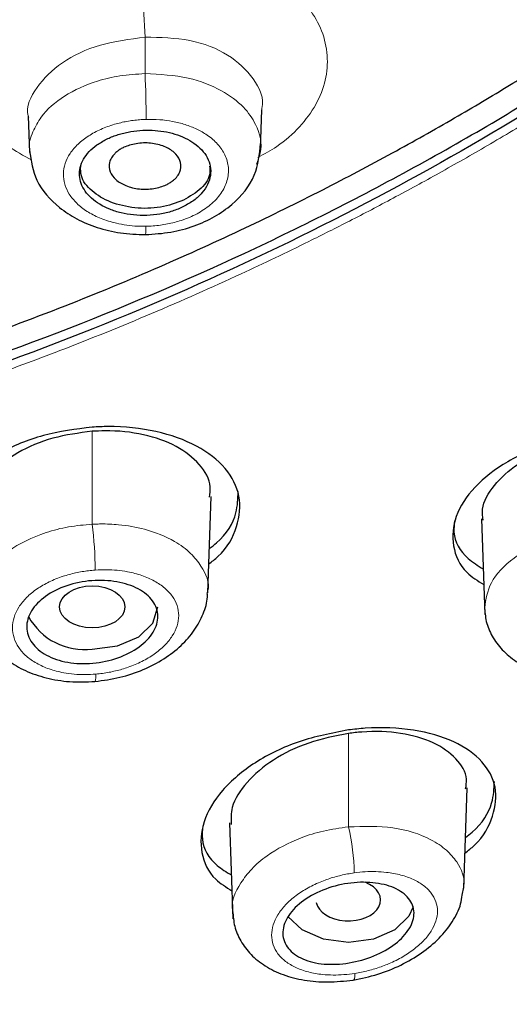
# Model space of a CAD drawing. Units: millimetres. Extents: x 35 to 794, y 37 to 1134.
# Drawn here: x 221 to 228, y 977 to 992 of the extents above; entities that cross this region are included whole.
import ezdxf

# ---------------------------------------------------------------- set-up
doc = ezdxf.new("R2010")
doc.units = ezdxf.units.MM

msp = doc.modelspace()

# ---------------------------------------------------------------- linework, layer by layer
at = {"color": 8, "linetype": 'Continuous', "lineweight": 18}
for p, q in [((222.674, 991.415), (222.674, 991.971)), ((221.869, 985.963), (221.869, 984.547)), ((225.774, 981.357), (225.774, 979.933))]:
    msp.add_line(p, q, dxfattribs=at)
at = {"color": 7, "linetype": 'Continuous', "lineweight": 25}
for p, q in [((224.436, 990.27), (224.456, 990.865)), ((220.893, 990.765), (220.912, 990.215)), ((223.63, 983.502), (223.68, 984.97)), ((227.803, 984.626), (227.853, 983.169)), ((227.534, 978.999), (227.586, 980.529)), ((223.963, 979.996), (224.013, 978.533)), ((227.511, 978.893), (227.532, 979.013))]:
    msp.add_line(p, q, dxfattribs=at)
at = {"color": 7, "linetype": 'Continuous', "lineweight": 25, "flags": 128}
for points in [[(221.869, 982.642), (222.252, 982.691), (222.576, 982.831), (222.793, 983.039), (222.869, 983.285)], [(226.762, 978.714), (226.698, 978.569), (226.481, 978.361), (226.157, 978.221), (225.774, 978.172), (225.392, 978.221), (225.067, 978.361), (224.851, 978.568)]]:
    msp.add_lwpolyline(points, dxfattribs=at)
at = {"color": 8, "linetype": 'Continuous', "lineweight": 18, "flags": 128}
for points in [[(221.924, 982.261), (221.923, 982.208), (221.919, 982.171), (221.914, 982.152), (221.909, 982.149)], [(225.874, 977.7), (225.872, 977.651), (225.865, 977.617), (225.856, 977.599), (225.844, 977.598)]]:
    msp.add_lwpolyline(points, dxfattribs=at)
at = {"color": 8, "linetype": 'Continuous', "lineweight": 18}
for centre, radius, start, end in [((251.323, 993.554), 28.693, 180.3531, 183.164), ((204.433, 990.624), 18.258, 0.2951, 2.4832), ((221.578, 989.047), 1.107, 355.608, 2.1331), ((215.122, 983.757), 6.793, 0.7608, 6.6762), ((222.405, 979.153), 3.459, 1.2957, 13.0317)]:
    msp.add_arc(centre, radius, start, end, dxfattribs=at)
at = {"color": 7, "linetype": 'Continuous', "lineweight": 25}
msp.add_arc((221.746, 983.604), 0.969, 208.6241, 277.2993, dxfattribs=at)
msp.add_ellipse((221.868, 983.286), major_axis=(0.498, 0), ratio=0.643035, dxfattribs=at)
msp.add_ellipse((225.772, 978.818), major_axis=(0.493, -0.002), ratio=0.644333, start_param=3.271455, end_param=7.307295, dxfattribs=at)
at = {"color": 8, "linetype": 'Continuous', "lineweight": 18}
for points, knots in [([(220.947, 990.097), (220.821, 990.165), (220.547, 990.314), (220.227, 990.605), (219.911, 991.045), (219.784, 991.638), (220.054, 992.315), (220.683, 992.873), (221.583, 993.273), (222.28, 993.342), (222.631, 993.377)], [0, 0, 0, 0, 0.070862, 0.154816, 0.237122, 0.397153, 0.550404, 0.700347, 0.849308, 1, 1, 1, 1]), ([(222.631, 993.377), (222.943, 993.367), (223.618, 993.345), (224.545, 993.009), (225.121, 992.533), (225.385, 992.068), (225.469, 991.694), (225.44, 991.313), (225.294, 990.942), (225.042, 990.6), (224.738, 990.323), (224.492, 990.189), (224.392, 990.135)], [0, 0, 0, 0, 0.134736, 0.290991, 0.453566, 0.535616, 0.6187, 0.700625, 0.782849, 0.864086, 0.945217, 1, 1, 1, 1]), ([(220.9, 990.749), (220.897, 990.756), (220.848, 990.907), (221.004, 991.215), (221.375, 991.596), (221.975, 991.882), (222.441, 991.941), (222.674, 991.971)], [0, 0, 0, 0, 0.012313, 0.258578, 0.505495, 0.752765, 1, 1, 1, 1]), ([(222.674, 991.971), (222.906, 991.966), (223.371, 991.957), (223.97, 991.72), (224.344, 991.35), (224.501, 991.029), (224.451, 990.865), (224.448, 990.855)], [0, 0, 0, 0, 0.24646, 0.492494, 0.738284, 0.984309, 1, 1, 1, 1]), ([(222.674, 991.415), (222.544, 991.407), (222.295, 991.392), (221.864, 991.289), (221.424, 991.09), (221.102, 990.804), (220.955, 990.522), (220.885, 990.337), (220.918, 990.237), (220.923, 990.223)], [0, 0, 0, 0, 0.138702, 0.265483, 0.482484, 0.697773, 0.82964, 0.977423, 1, 1, 1, 1]), ([(224.372, 990.036), (224.395, 990.091), (224.476, 990.291), (224.405, 990.6), (224.179, 990.924), (223.838, 991.178), (223.322, 991.381), (222.898, 991.403), (222.674, 991.415)], [0, 0, 0, 0, 0.08228, 0.297206, 0.437309, 0.601249, 0.788854, 1, 1, 1, 1]), ([(181.236, 991.275), (181.375, 991.186), (181.649, 991.011), (182.061, 990.756), (182.467, 990.511), (182.865, 990.276), (183.255, 990.052), (183.636, 989.838), (184.009, 989.634), (184.371, 989.439), (184.724, 989.254), (185.066, 989.079), (185.397, 988.912), (185.716, 988.755), (186.024, 988.607), (186.683, 988.294), (187.711, 987.833), (189.148, 987.246), (190.632, 986.699), (192.688, 986.022), (195.329, 985.3), (198.045, 984.769), (200.235, 984.471), (201.618, 984.336), (202.734, 984.26), (203.86, 984.204), (205.355, 984.173), (207.213, 984.211), (209.774, 984.375), (212.306, 984.706), (214.791, 985.198), (217.259, 985.798), (219.459, 986.479), (221.476, 987.225), (222.781, 987.753), (224.043, 988.313), (225.042, 988.79), (225.811, 989.176), (226.475, 989.524), (227.177, 989.907), (227.913, 990.327), (228.682, 990.786), (229.192, 991.11), (229.455, 991.277)], [0, 0, 0, 0, 0.010956, 0.021576, 0.031863, 0.041819, 0.051444, 0.06074, 0.069706, 0.078344, 0.086654, 0.094635, 0.102287, 0.10961, 0.116602, 0.123265, 0.154293, 0.18482, 0.215936, 0.247498, 0.310968, 0.3732, 0.404259, 0.435497, 0.451203, 0.466976, 0.498675, 0.534936, 0.570991, 0.642503, 0.67836, 0.714718, 0.787737, 0.811578, 0.841536, 0.871701, 0.895023, 0.909428, 0.925051, 0.941901, 0.959994, 0.979349, 1, 1, 1, 1]), ([(222.691, 990.718), (222.658, 990.716), (222.591, 990.714), (222.493, 990.703), (222.396, 990.688), (222.301, 990.668), (222.164, 990.632), (221.994, 990.57), (221.805, 990.467), (221.645, 990.344), (221.484, 990.154), (221.395, 989.888), (221.473, 989.622), (221.626, 989.435), (221.783, 989.312), (221.975, 989.212), (222.171, 989.147), (222.354, 989.109), (222.517, 989.089), (222.628, 989.089), (222.684, 989.088)], [0, 0, 0, 0, 0.025383, 0.050506, 0.07554, 0.100658, 0.126033, 0.186364, 0.246428, 0.309957, 0.37279, 0.497754, 0.622433, 0.68495, 0.747977, 0.810549, 0.873578, 0.915745, 0.95765, 1, 1, 1, 1]), ([(222.684, 989.088), (222.721, 989.089), (222.796, 989.092), (222.907, 989.104), (223.016, 989.122), (223.122, 989.146), (223.278, 989.192), (223.473, 989.274), (223.68, 989.414), (223.841, 989.585), (223.934, 989.781), (223.957, 989.983), (223.903, 990.174), (223.79, 990.343), (223.638, 990.473), (223.466, 990.572), (223.288, 990.642), (223.097, 990.69), (222.896, 990.718), (222.76, 990.718), (222.691, 990.718)], [0, 0, 0, 0, 0.0286, 0.056894, 0.085085, 0.113376, 0.141968, 0.21398, 0.286187, 0.363694, 0.44145, 0.519145, 0.596475, 0.666178, 0.735335, 0.789588, 0.843601, 0.896082, 0.947721, 1, 1, 1, 1]), ([(221.869, 984.547), (221.747, 984.536), (221.506, 984.515), (221.053, 984.398), (220.563, 984.16), (220.201, 983.773), (220.084, 983.47), (220.108, 983.321), (220.11, 983.31)], [0, 0, 0, 0, 0.130188, 0.258341, 0.507289, 0.748203, 0.980812, 1, 1, 1, 1]), ([(223.615, 983.481), (223.62, 983.498), (223.672, 983.643), (223.566, 983.864), (223.376, 984.113), (223.097, 984.318), (222.718, 984.471), (222.318, 984.541), (222.061, 984.552), (221.927, 984.549), (221.884, 984.548), (221.869, 984.547)], [0, 0, 0, 0, 0.027331, 0.243395, 0.371111, 0.511611, 0.710637, 0.858524, 0.95507, 0.983995, 1, 1, 1, 1]), ([(229.614, 984.486), (229.486, 984.471), (229.232, 984.442), (228.874, 984.339), (228.558, 984.202), (228.214, 983.985), (227.911, 983.668), (227.871, 983.401), (227.852, 983.274)], [0, 0, 0, 0, 0.139229, 0.2747, 0.406381, 0.534249, 0.777212, 1, 1, 1, 1]), ([(221.914, 983.847), (221.88, 983.845), (221.813, 983.839), (221.713, 983.824), (221.614, 983.805), (221.517, 983.781), (221.38, 983.74), (221.208, 983.671), (221.019, 983.561), (220.86, 983.431), (220.702, 983.235), (220.618, 982.966), (220.701, 982.707), (220.857, 982.533), (221.016, 982.422), (221.209, 982.335), (221.406, 982.284), (221.591, 982.259), (221.756, 982.251), (221.868, 982.258), (221.924, 982.261)], [0, 0, 0, 0, 0.02569, 0.051108, 0.076415, 0.101773, 0.127344, 0.187704, 0.247681, 0.310553, 0.372701, 0.496648, 0.620927, 0.683537, 0.746308, 0.809267, 0.872319, 0.915022, 0.957337, 1, 1, 1, 1]), ([(221.924, 982.261), (221.958, 982.265), (222.025, 982.271), (222.125, 982.288), (222.224, 982.309), (222.321, 982.334), (222.459, 982.379), (222.63, 982.451), (222.819, 982.564), (222.978, 982.696), (223.135, 982.892), (223.22, 983.157), (223.137, 983.407), (222.981, 983.576), (222.822, 983.684), (222.629, 983.769), (222.432, 983.82), (222.247, 983.846), (222.082, 983.855), (221.97, 983.85), (221.914, 983.847)], [0, 0, 0, 0, 0.025737, 0.051203, 0.076558, 0.101967, 0.12759, 0.188028, 0.248042, 0.310875, 0.372946, 0.496724, 0.620997, 0.683695, 0.746553, 0.809572, 0.872634, 0.915255, 0.957464, 1, 1, 1, 1]), ([(219.719, 956.395), (219.86, 957.807), (220.043, 959.217), (220.453, 961.307), (220.609, 961.999), (220.963, 963.362), (221.161, 964.033), (221.619, 965.349), (221.877, 965.995), (222.467, 967.255), (222.801, 967.87), (223.544, 969.06), (223.955, 969.633), (224.868, 970.734), (225.365, 971.261), (226.408, 972.267), (226.955, 972.746), (228.081, 973.669), (228.662, 974.11), (229.849, 974.966), (230.457, 975.379), (231.695, 976.183), (232.324, 976.574), (233.592, 977.343), (234.23, 977.72), (235.507, 978.468), (236.146, 978.838), (238.072, 979.93), (239.367, 980.636), (240.678, 981.314)], [0, 0, 0, 0, 0.125, 0.125, 0.1875, 0.1875, 0.25, 0.25, 0.3125, 0.3125, 0.375, 0.375, 0.4375, 0.4375, 0.5, 0.5, 0.5625, 0.5625, 0.625, 0.625, 0.6875, 0.6875, 0.75, 0.75, 0.8125, 0.8125, 0.875, 0.875, 1, 1, 1, 1]), ([(225.774, 979.933), (225.646, 979.915), (225.399, 979.881), (224.962, 979.744), (224.581, 979.545), (224.29, 979.296), (224.086, 979.02), (223.968, 978.782), (224.014, 978.644), (224.017, 978.636)], [0, 0, 0, 0, 0.138111, 0.2662532, 0.4916487, 0.6234487, 0.7498647, 0.9851866, 1, 1, 1, 1]), ([(227.532, 979.013), (227.533, 979.018), (227.557, 979.154), (227.472, 979.355), (227.275, 979.587), (226.974, 979.787), (226.472, 979.953), (226.007, 979.939), (225.774, 979.933)], [0, 0, 0, 0, 0.008989, 0.234952, 0.363132, 0.501096, 0.751041, 1, 1, 1, 1]), ([(236.817, 979.431), (236.518, 979.261), (235.922, 978.923), (235.034, 978.408), (234.153, 977.892), (233.278, 977.373), (232.413, 976.85), (231.478, 976.269), (230.433, 975.596), (229.248, 974.782), (227.968, 973.836), (226.616, 972.73), (225.222, 971.432), (224.184, 970.265), (223.441, 969.262), (222.889, 968.423), (222.25, 967.302), (221.59, 965.879), (220.957, 964.137), (220.531, 962.579), (220.252, 961.35), (220.093, 960.579), (220.002, 960.073), (219.958, 959.826)], [0, 0, 0, 0, 0.037224, 0.074218, 0.110982, 0.147527, 0.183857, 0.219971, 0.266182, 0.31825, 0.376172, 0.439961, 0.50964, 0.585245, 0.61221, 0.65015, 0.699064, 0.758949, 0.82977, 0.91151, 0.94229, 0.971785, 1, 1, 1, 1]), ([(225.862, 979.231), (225.828, 979.226), (225.761, 979.216), (225.661, 979.194), (225.562, 979.169), (225.465, 979.138), (225.327, 979.087), (225.156, 979.007), (224.968, 978.886), (224.81, 978.747), (224.653, 978.545), (224.57, 978.277), (224.654, 978.034), (224.809, 977.878), (224.967, 977.784), (225.159, 977.716), (225.356, 977.682), (225.54, 977.672), (225.706, 977.677), (225.818, 977.692), (225.874, 977.7)], [0, 0, 0, 0, 0.025819, 0.051349, 0.076749, 0.102183, 0.127814, 0.188234, 0.248186, 0.310659, 0.372387, 0.495132, 0.61849, 0.680973, 0.743795, 0.807219, 0.870816, 0.914072, 0.956889, 1, 1, 1, 1]), ([(225.874, 977.7), (225.908, 977.706), (225.976, 977.717), (226.076, 977.74), (226.175, 977.768), (226.272, 977.8), (226.409, 977.853), (226.581, 977.935), (226.769, 978.058), (226.926, 978.195), (227.082, 978.393), (227.165, 978.653), (227.082, 978.888), (226.928, 979.041), (226.77, 979.134), (226.578, 979.204), (226.38, 979.24), (226.196, 979.253), (226.031, 979.251), (225.919, 979.238), (225.862, 979.231)], [0, 0, 0, 0, 0.025955, 0.051607, 0.077117, 0.10265, 0.128371, 0.188899, 0.248863, 0.311179, 0.372728, 0.495395, 0.619096, 0.68184, 0.744836, 0.808244, 0.871707, 0.914671, 0.95719, 1, 1, 1, 1])]:
    msp.add_open_spline(points, degree=3, knots=knots, dxfattribs=at)
at = {"color": 7, "linetype": 'Continuous', "lineweight": 25}
for points, knots in [([(181.718, 991.703), (181.856, 991.615), (182.147, 991.43), (182.621, 991.139), (183.156, 990.82), (183.755, 990.476), (184.422, 990.108), (185.16, 989.718), (185.971, 989.31), (186.859, 988.887), (187.828, 988.453), (188.879, 988.013), (190.016, 987.573), (191.242, 987.137), (193.042, 986.558), (195.479, 985.903), (198.606, 985.294), (201.92, 984.9), (205.328, 984.765), (208.727, 984.898), (212.018, 985.283), (215.171, 985.892), (217.778, 986.591), (219.854, 987.271), (221.431, 987.857), (222.871, 988.452), (224.179, 989.046), (225.361, 989.628), (226.423, 990.189), (227.371, 990.722), (228.212, 991.222), (228.727, 991.548), (228.972, 991.703)], [0, 0, 0, 0, 0.0110451, 0.0234452, 0.0372022, 0.0523161, 0.0687853, 0.08661, 0.1057952, 0.1263448, 0.1482601, 0.1715429, 0.1961951, 0.2222187, 0.2496148, 0.3087264, 0.3701933, 0.4340013, 0.500129, 0.5648724, 0.6282211, 0.6901536, 0.7506505, 0.7864999, 0.8203058, 0.8520706, 0.8817977, 0.9094897, 0.9351519, 0.9587949, 0.9804127, 1, 1, 1, 1]), ([(181.367, 991.499), (182.153, 990.994), (182.979, 990.502), (184.693, 989.559), (185.583, 989.106), (187.431, 988.245), (188.382, 987.841), (190.335, 987.089), (191.34, 986.741), (194.415, 985.799), (196.552, 985.306), (200.898, 984.643), (203.122, 984.472), (206.454, 984.472), (207.566, 984.514), (209.772, 984.682), (210.868, 984.807), (214.137, 985.305), (216.272, 985.798), (220.372, 987.054), (222.341, 987.817), (225.107, 989.105), (226.001, 989.56), (227.717, 990.504), (228.539, 990.995), (229.326, 991.5)], [0, 0, 0, 0, 0.0625, 0.0625, 0.125, 0.125, 0.1875, 0.1875, 0.25, 0.25, 0.375, 0.375, 0.5, 0.5, 0.5625, 0.5625, 0.625, 0.625, 0.75, 0.75, 0.875, 0.875, 0.9375, 0.9375, 1, 1, 1, 1]), ([(229.324, 991.345), (227.752, 990.336), (226.028, 989.381), (222.336, 987.662), (220.37, 986.9), (216.273, 985.645), (214.14, 985.153), (209.786, 984.489), (207.566, 984.318), (203.125, 984.318), (200.905, 984.489), (196.551, 985.153), (194.418, 985.646), (190.321, 986.9), (188.355, 987.662), (184.663, 989.381), (182.939, 990.336), (181.367, 991.345)], [0, 0, 0, 0, 0.125, 0.125, 0.25, 0.25, 0.375, 0.375, 0.5, 0.5, 0.625, 0.625, 0.75, 0.75, 0.875, 0.875, 1, 1, 1, 1]), ([(222.086, 990.415), (222.111, 990.427), (222.161, 990.45), (222.242, 990.48), (222.326, 990.505), (222.443, 990.531), (222.595, 990.553), (222.84, 990.557), (223.139, 990.507), (223.445, 990.362), (223.614, 990.177), (223.675, 990.003), (223.677, 989.864), (223.635, 989.725), (223.547, 989.596), (223.425, 989.479), (223.316, 989.419), (223.262, 989.388)], [0, 0, 0, 0, 0.0292132, 0.058175, 0.0871557, 0.1164242, 0.1753316, 0.2342746, 0.3499777, 0.4676447, 0.5953945, 0.6625531, 0.7299033, 0.7977338, 0.8658032, 0.932957, 1, 1, 1, 1]), ([(223.262, 989.388), (223.234, 989.375), (223.179, 989.35), (223.09, 989.318), (222.998, 989.293), (222.868, 989.266), (222.699, 989.249), (222.498, 989.256), (222.306, 989.288), (222.074, 989.362), (221.836, 989.506), (221.702, 989.698), (221.668, 989.862), (221.68, 989.987), (221.729, 990.111), (221.817, 990.227), (221.934, 990.332), (222.036, 990.387), (222.086, 990.415)], [0, 0, 0, 0, 0.0320214, 0.0637509, 0.0954818, 0.1275082, 0.1924184, 0.2570593, 0.3197168, 0.3820674, 0.5050708, 0.6271571, 0.6883949, 0.7494988, 0.8122786, 0.8752921, 0.9376434, 1, 1, 1, 1]), ([(222.996, 989.721), (223.014, 989.729), (223.049, 989.748), (223.096, 989.781), (223.145, 989.825), (223.19, 989.881), (223.228, 989.974), (223.219, 990.092), (223.127, 990.218), (222.969, 990.313), (222.797, 990.356), (222.648, 990.361), (222.539, 990.349), (222.437, 990.327), (222.379, 990.303), (222.35, 990.292)], [0, 0, 0, 0, 0.039199, 0.079271, 0.120868, 0.186445, 0.2503, 0.380074, 0.500047, 0.620021, 0.749795, 0.813333, 0.879227, 0.940813, 1, 1, 1, 1]), ([(222.681, 988.962), (222.81, 988.97), (223.063, 988.986), (223.422, 989.085), (223.738, 989.228), (224.079, 989.469), (224.383, 989.84), (224.419, 990.186), (224.436, 990.351)], [0, 0, 0, 0, 0.142211, 0.279533, 0.412275, 0.540497, 0.781336, 1, 1, 1, 1]), ([(220.911, 990.24), (220.935, 990.085), (220.987, 989.757), (221.29, 989.415), (221.628, 989.193), (221.942, 989.062), (222.3, 988.975), (222.552, 988.966), (222.681, 988.962)], [0, 0, 0, 0, 0.213097, 0.452165, 0.580903, 0.715052, 0.854684, 1, 1, 1, 1]), ([(222.35, 990.292), (222.333, 990.283), (222.297, 990.265), (222.25, 990.232), (222.201, 990.188), (222.157, 990.131), (222.118, 990.039), (222.127, 989.92), (222.219, 989.794), (222.377, 989.699), (222.549, 989.657), (222.698, 989.652), (222.807, 989.663), (222.909, 989.685), (222.967, 989.709), (222.996, 989.721)], [0, 0, 0, 0, 0.039199, 0.079271, 0.120868, 0.186445, 0.2503, 0.380074, 0.500047, 0.620021, 0.749795, 0.813333, 0.879227, 0.940813, 1, 1, 1, 1]), ([(223.262, 989.485), (223.147, 989.444), (222.918, 989.36), (222.513, 989.355), (222.137, 989.443), (221.848, 989.618), (221.686, 989.82), (221.691, 989.955), (221.692, 990.006)], [0, 0, 0, 0, 0.178548, 0.357096, 0.535644, 0.714191, 0.892739, 1, 1, 1, 1]), ([(223.656, 990.005), (223.66, 989.971), (223.676, 989.854), (223.548, 989.657), (223.357, 989.542), (223.262, 989.485)], [0, 0, 0, 0, 0.16641, 0.583205, 1, 1, 1, 1]), ([(221.869, 986.026), (221.616, 985.994), (221.109, 985.93), (220.434, 985.643), (219.923, 985.249), (219.629, 984.774), (219.598, 984.283), (219.759, 983.876), (220.006, 983.697), (220.095, 983.632)], [0, 0, 0, 0, 0.1528431, 0.305699, 0.4582533, 0.6104992, 0.7624873, 0.9142314, 1, 1, 1, 1]), ([(223.645, 983.94), (223.693, 983.977), (223.913, 984.144), (224.098, 984.511), (224.148, 984.979), (223.931, 985.412), (223.486, 985.758), (222.858, 985.983), (222.282, 986.046), (221.949, 986.03), (221.869, 986.026)], [0, 0, 0, 0, 0.042304, 0.193363, 0.343579, 0.494124, 0.645755, 0.798455, 0.951643, 1, 1, 1, 1]), ([(221.869, 985.963), (221.665, 985.936), (221.258, 985.883), (220.713, 985.651), (220.307, 985.332), (220.075, 984.986), (220.079, 984.762), (220.08, 984.669)], [0, 0, 0, 0, 0.212586, 0.425189, 0.637428, 0.848861, 1, 1, 1, 1]), ([(223.655, 984.959), (223.663, 985.011), (223.689, 985.189), (223.521, 985.468), (223.172, 985.749), (222.664, 985.929), (222.202, 985.979), (221.933, 985.966), (221.869, 985.963)], [0, 0, 0, 0, 0.086723, 0.296312, 0.507121, 0.719572, 0.932569, 1, 1, 1, 1]), ([(229.614, 985.936), (229.361, 985.895), (228.856, 985.815), (228.18, 985.516), (227.67, 985.123), (227.377, 984.667), (227.342, 984.211), (227.501, 983.84), (227.746, 983.683), (227.838, 983.625)], [0, 0, 0, 0, 0.153042, 0.306126, 0.458174, 0.609135, 0.759606, 0.910363, 1, 1, 1, 1]), ([(227.83, 984.607), (227.822, 984.663), (227.799, 984.836), (227.978, 985.144), (228.336, 985.475), (228.845, 985.731), (229.297, 985.852), (229.556, 985.884), (229.614, 985.891)], [0, 0, 0, 0, 0.098701, 0.308881, 0.518161, 0.727839, 0.938645, 1, 1, 1, 1]), ([(223.653, 984.176), (223.691, 984.204), (223.903, 984.363), (224.082, 984.674), (224.09, 984.936), (224.093, 985.043)], [0, 0, 0, 0, 0.115472, 0.637636, 1, 1, 1, 1]), ([(227.394, 984.6), (227.387, 984.541), (227.361, 984.332), (227.514, 984.062), (227.749, 983.915), (227.829, 983.864)], [0, 0, 0, 0, 0.201894, 0.725804, 1, 1, 1, 1]), ([(222.303, 982.527), (222.184, 982.481), (222.056, 982.449), (221.795, 982.417), (221.664, 982.418), (221.418, 982.452), (221.303, 982.485), (221.108, 982.58), (221.027, 982.641), (220.913, 982.782), (220.878, 982.862), (220.863, 983.027), (220.881, 983.112), (221.011, 983.359), (221.197, 983.503), (221.554, 983.637), (221.682, 983.667), (221.943, 983.695), (222.075, 983.693), (222.321, 983.658), (222.436, 983.624), (222.631, 983.532), (222.712, 983.472), (222.826, 983.335), (222.86, 983.257), (222.875, 983.095), (222.857, 983.011), (222.726, 982.766), (222.541, 982.619), (222.303, 982.527)], [0, 0, 0, 0, 0.0625, 0.0625, 0.125, 0.125, 0.1875, 0.1875, 0.25, 0.25, 0.3125, 0.3125, 0.375, 0.375, 0.5, 0.5, 0.5625, 0.5625, 0.625, 0.625, 0.6875, 0.6875, 0.75, 0.75, 0.8125, 0.8125, 0.875, 0.875, 1, 1, 1, 1]), ([(221.909, 982.149), (222.037, 982.166), (222.289, 982.2), (222.647, 982.322), (222.964, 982.487), (223.229, 982.691), (223.434, 982.924), (223.565, 983.175), (223.627, 983.367), (223.624, 983.471), (223.623, 983.487)], [0, 0, 0, 0, 0.150201, 0.296392, 0.43913, 0.578712, 0.715091, 0.847907, 0.976491, 1, 1, 1, 1]), ([(220.105, 983.325), (220.131, 983.169), (220.185, 982.837), (220.499, 982.506), (220.846, 982.305), (221.165, 982.195), (221.526, 982.135), (221.78, 982.144), (221.909, 982.149)], [0, 0, 0, 0, 0.213389, 0.453167, 0.582123, 0.716277, 0.855529, 1, 1, 1, 1]), ([(227.85, 983.293), (227.855, 983.216), (227.866, 983.056), (227.96, 982.832), (228.113, 982.624), (228.329, 982.446), (228.602, 982.306), (228.924, 982.214), (229.285, 982.169), (229.538, 982.187), (229.667, 982.196)], [0, 0, 0, 0, 0.105404, 0.217811, 0.336274, 0.459992, 0.588391, 0.721146, 0.858253, 1, 1, 1, 1]), ([(240.442, 981.548), (240.274, 981.459), (239.892, 981.259), (239.129, 980.853), (237.771, 980.121), (236.245, 979.276), (233.974, 977.972), (231.736, 976.62), (229.211, 974.952), (227.406, 973.595), (226.136, 972.489), (225.432, 971.809), (224.937, 971.3), (224.499, 970.823), (224.054, 970.3), (223.8, 969.974), (223.687, 969.829)], [0, 0, 0, 0, 0.027795, 0.062782, 0.12562, 0.251382, 0.31429, 0.502692, 0.627723, 0.751905, 0.831867, 0.875646, 0.89706, 0.937651, 0.972311, 1, 1, 1, 1]), ([(225.774, 981.41), (225.519, 981.361), (225.01, 981.262), (224.33, 980.928), (223.82, 980.499), (223.532, 980.012), (223.505, 979.537), (223.668, 979.163), (223.909, 979.014), (223.998, 978.959)], [0, 0, 0, 0, 0.154796, 0.309645, 0.463138, 0.614647, 0.764392, 0.913198, 1, 1, 1, 1]), ([(225.774, 981.357), (225.569, 981.317), (225.159, 981.235), (224.61, 980.965), (224.205, 980.62), (223.978, 980.267), (223.983, 980.054), (223.985, 979.968)], [0, 0, 0, 0, 0.215502, 0.431079, 0.644608, 0.854849, 1, 1, 1, 1]), ([(227.552, 979.532), (227.601, 979.571), (227.82, 979.744), (228.003, 980.101), (228.053, 980.545), (227.843, 980.943), (227.407, 981.251), (226.782, 981.432), (226.201, 981.459), (225.86, 981.42), (225.774, 981.41)], [0, 0, 0, 0, 0.043278, 0.191604, 0.338816, 0.487366, 0.638574, 0.792467, 0.948087, 1, 1, 1, 1]), ([(227.562, 980.513), (227.57, 980.562), (227.595, 980.731), (227.432, 980.984), (227.09, 981.233), (226.584, 981.378), (226.117, 981.398), (225.843, 981.365), (225.774, 981.357)], [0, 0, 0, 0, 0.083344, 0.289381, 0.49884, 0.712345, 0.928244, 1, 1, 1, 1]), ([(227.56, 979.77), (227.595, 979.796), (227.801, 979.955), (227.983, 980.262), (227.996, 980.515), (228.001, 980.623)], [0, 0, 0, 0, 0.103934, 0.620253, 1, 1, 1, 1]), ([(221.97, 957.548), (222.046, 958.634), (222.185, 960.604), (222.65, 963.33), (223.308, 965.659), (224.086, 967.591), (224.898, 969.069), (225.718, 970.248), (226.638, 971.33), (227.852, 972.531), (229.277, 973.721), (230.947, 974.941), (232.81, 976.164), (235.174, 977.543), (237.914, 979.028), (239.89, 980.04), (240.88, 980.547)], [0, 0, 0, 0, 0.107996, 0.195806, 0.277788, 0.3476, 0.402857, 0.445488, 0.49095, 0.540485, 0.607786, 0.662279, 0.728298, 0.807326, 0.903451, 1, 1, 1, 1]), ([(223.555, 979.948), (223.548, 979.88), (223.526, 979.657), (223.683, 979.383), (223.913, 979.246), (223.99, 979.2)], [0, 0, 0, 0, 0.225086, 0.742659, 1, 1, 1, 1]), ([(226.208, 977.986), (226.09, 977.933), (225.963, 977.893), (225.703, 977.843), (225.573, 977.833), (225.329, 977.845), (225.214, 977.867), (225.019, 977.941), (224.937, 977.993), (224.821, 978.119), (224.785, 978.194), (224.768, 978.353), (224.785, 978.438), (224.914, 978.688), (225.101, 978.844), (225.458, 979.001), (225.585, 979.039), (225.846, 979.085), (225.976, 979.093), (226.221, 979.077), (226.337, 979.054), (226.531, 978.979), (226.613, 978.927), (226.729, 978.803), (226.764, 978.731), (226.781, 978.576), (226.763, 978.493), (226.633, 978.248), (226.446, 978.092), (226.208, 977.986)], [0, 0, 0, 0, 0.0625, 0.0625, 0.125, 0.125, 0.1875, 0.1875, 0.25, 0.25, 0.3125, 0.3125, 0.375, 0.375, 0.5, 0.5, 0.5625, 0.5625, 0.625, 0.625, 0.6875, 0.6875, 0.75, 0.75, 0.8125, 0.8125, 0.875, 0.875, 1, 1, 1, 1]), ([(225.846, 977.597), (225.972, 977.623), (226.222, 977.675), (226.578, 977.819), (226.897, 978.005), (227.166, 978.229), (227.367, 978.483), (227.485, 978.709), (227.503, 978.848), (227.509, 978.893)], [0, 0, 0, 0, 0.159507, 0.316329, 0.471328, 0.624949, 0.777187, 0.92752, 1, 1, 1, 1]), ([(224.009, 978.648), (224.016, 978.57), (224.03, 978.41), (224.127, 978.185), (224.283, 977.978), (224.503, 977.803), (224.778, 977.67), (225.102, 977.587), (225.464, 977.556), (225.716, 977.584), (225.844, 977.598)], [0, 0, 0, 0, 0.104169, 0.215814, 0.333959, 0.457706, 0.586438, 0.71976, 0.857525, 1, 1, 1, 1]), ([(236.248, 978.476), (235.728, 978.183), (235.169, 977.863), (233.997, 977.173), (233.385, 976.804), (231.514, 975.631), (230.22, 974.763), (228.402, 973.343), (227.817, 972.851), (226.715, 971.821), (226.195, 971.284), (225.23, 970.149), (224.785, 969.551), (223.977, 968.291), (223.615, 967.631), (222.978, 966.255), (222.705, 965.538), (222.244, 964.071), (222.056, 963.322), (221.744, 961.857), (221.62, 961.142), (221.419, 959.79), (221.343, 959.153), (221.16, 957.343), (221.101, 956.272), (221.02, 954.313), (220.997, 953.426), (220.958, 952.585)], [0, 0, 0, 0, 0.0625, 0.0625, 0.125, 0.125, 0.25, 0.25, 0.3125, 0.3125, 0.375, 0.375, 0.4375, 0.4375, 0.5, 0.5, 0.5625, 0.5625, 0.625, 0.625, 0.6875, 0.6875, 0.75, 0.75, 0.875, 0.875, 1, 1, 1, 1])]:
    msp.add_open_spline(points, degree=3, knots=knots, dxfattribs=at)

doc.saveas('drawing.dxf')
